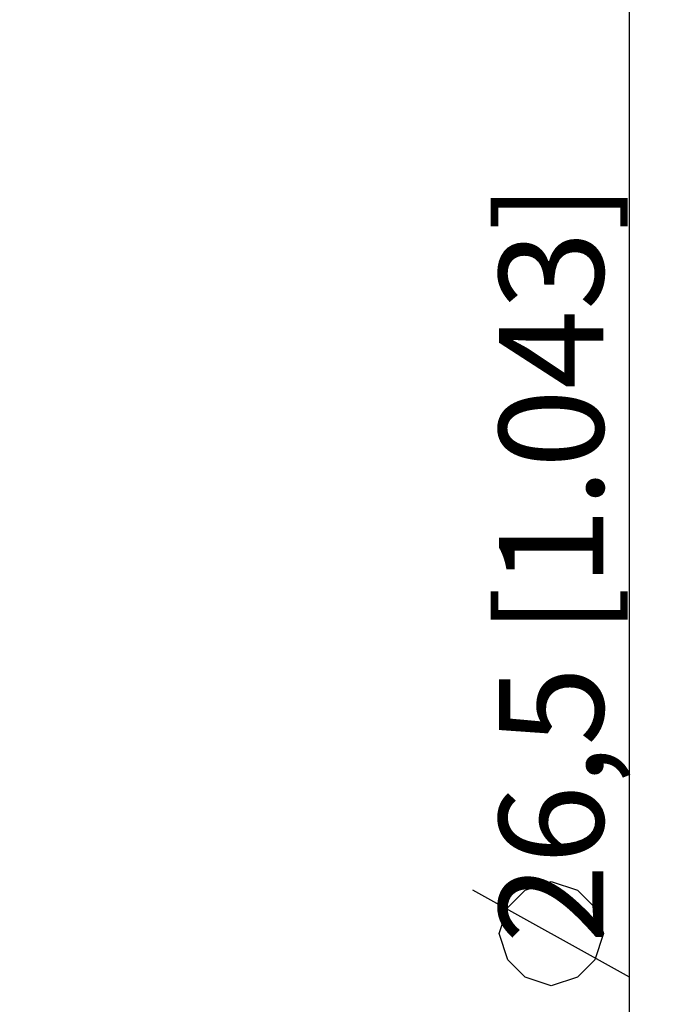
# Model space of a CAD drawing. Units: millimetres. Extents: x 0 to 210, y 0 to 297.
# Drawn here: x 85 to 107, y 115 to 148 of the extents above; entities that cross this region are included whole.
import ezdxf

# ---------------------------------------------------------------- set-up
doc = ezdxf.new("R2010")
doc.units = ezdxf.units.MM
doc.header["$LTSCALE"] = 19.36
doc.layers.get('0').update_dxf_attribs({"linetype": 'CONTINUOUS'})
doc.layers.add('ZEICHNUNGSBEMASSUNGEN', color=7, linetype='CONTINUOUS')
doc.styles.get("Standard").update_dxf_attribs({"font": 'arial.ttf'})
doc.dimstyles.new('DIMSTYLE_2', dxfattribs={"dimtxt": 3.5, "dimasz": 3.5, "dimexe": 1.5, "dimexo": 1.5, "dimgap": 0.875, "dimtad": 1, "dimdec": 1, "dimdsep": 46, "dimtxsty": 'STANDARD', "dimblk": '_FILLED', "dimblk1": '_FILLED', "dimblk2": '_FILLED', "dimcen": 0.09, "dimclrt": 7, "dimazin": 2, "dimtp": 0.2, "dimtm": 0.2, "dimtfac": 1, "dimtdec": 1, "dimtofl": 0, "dimtmove": 0, "dimatfit": 3, "dimldrblk": '_FILLED', "dimfxl": 1, "dimtolj": 1, "dimarcsym": 0})

# ---------------------------------------------------------------- blocks, each defined once
blk = doc.blocks.new('_FILLED')
at = {"color": 0, "linetype": 'BYBLOCK'}
blk.add_solid([(0, 0), (-1, 0.125), (-1, -0.125)], dxfattribs=at)
blk = doc.blocks.new('*D1')
at = {"layer": 'ZEICHNUNGSBEMASSUNGEN', "color": 7}
for p, q in [((105.898, 99.681), (105.898, 149.264)), ((87.004, 112.931), (107.398, 112.931)), ((105.898, 112.931), (105.898, 99.681)), ((105.898, 86.431), (105.898, 99.681)), ((86.95, 86.431), (107.398, 86.431))]:
    blk.add_line(p, q, dxfattribs=at)
at = {"layer": 'ZEICHNUNGSBEMASSUNGEN', "color": 7, "xscale": 3.5, "yscale": 3.5, "zscale": 3.5}
for p, rotation in [((105.898, 112.931), 90), ((105.898, 86.431), 270)]:
    blk.add_blockref('_FILLED', p, dxfattribs=dict(at, rotation=rotation))
at = {"layer": 'ZEICHNUNGSBEMASSUNGEN', "color": 7, "insert": (101.523, 116.097), "char_height": 3.5, "width": 49.75, "attachment_point": 1, "rotation": 90, "line_spacing_factor": 0.9}
blk.add_mtext('{\\ftxt.shx;\\W1.333333;\\H3.500000; }26,5{\\ftxt.shx;\\W1.000000;\\H3.500000; }[1.043]', dxfattribs=at)

msp = doc.modelspace()

# ---------------------------------------------------------------- linework, layer by layer
at = {"layer": 'ZEICHNUNGSBEMASSUNGEN', "color": 7}
msp.add_line((105.898, 116.389), (100.648, 119.306), dxfattribs=at)
msp.add_lwpolyline([(103.273, 116.097), (102.398, 116.389), (101.815, 116.972), (101.523, 117.847), (101.815, 118.722), (102.398, 119.306), (103.273, 119.597), (104.148, 119.306), (104.732, 118.722), (105.023, 117.847), (104.732, 116.972), (104.148, 116.389), (103.273, 116.097)], dxfattribs=at)

# ---------------------------------------------------------------- dimensions: what is measured, and where the dimension line sits
dim = msp.add_linear_dim(base=(105.898, 86.431), p1=(85.504, 112.931), p2=(85.45, 86.431), angle=270, text='%%c<>', dimstyle='DIMSTYLE_2', dxfattribs=at)
dim.commit()
dim.dimension.update_dxf_attribs({"geometry": '*D1', "text_midpoint": (105.898, 135.014), "dimtype": 160})

doc.saveas('drawing.dxf')
